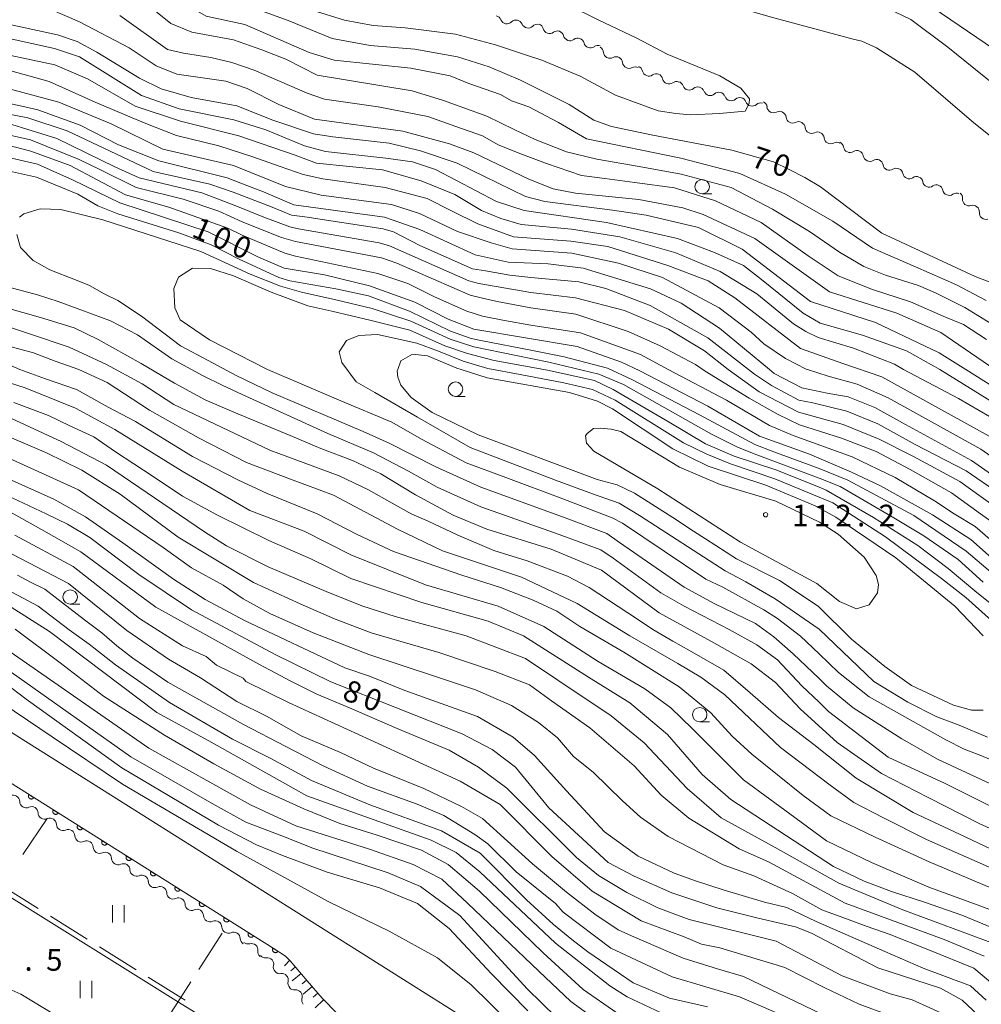
# Model space of a CAD drawing. Units: millimetres. Extents: x -70000 to -68000, y 28500 to 30000.
# Drawn here: x -69057 to -68890, y 29738 to 29908 of the extents above; entities that cross this region are included whole.
import ezdxf

# ---------------------------------------------------------------- set-up
doc = ezdxf.new("R2010")
doc.units = ezdxf.units.MM
for name, color, linetype, lineweight in [('210100_道路縁（街区線）', 7, 'Continuous', 15), ('510200_一条河川、細流', 7, 'Continuous', 15), ('610111_人工斜面(上)', 7, 'Continuous', 9), ('610199_人工斜面(中)', 7, 'Continuous', 9), ('611000_被覆(直)', 7, 'Continuous', 20), ('630200_耕地界', 7, 'Continuous', 9), ('631100_田', 7, 'Continuous', 9), ('633100_広葉樹林', 7, 'Continuous', 9), ('710100_等高線（計曲線）', 7, 'Continuous', 20), ('710200_等高線（主曲線）', 7, 'Continuous', 9), ('731200_図化機測定による標高点', 7, 'Continuous', 20), ('731207_図化機測定による標高点（注記）', 7, 'Continuous', 20)]:
    doc.layers.add(name, color=color, linetype=linetype, lineweight=lineweight)
doc.styles.add('Style-WORKING', font='txt')

msp = doc.modelspace()

# ---------------------------------------------------------------- linework, layer by layer
at = {"layer": '210100_道路縁（街区線）', "flags": 128}
for points in [[(-69008.94, 29753.59), (-69106.03, 29814.71), (-69141.07, 29836.33), (-69155.34, 29845.48), (-69162, 29850.23), (-69165.48, 29852.81), (-69170.72, 29857.11), (-69174.83, 29861.23), (-69179.3, 29866.05), (-69185.93, 29873.87), (-69264.71, 29970.58), (-69273.98, 29982.13), (-69286.98, 29997.47), (-69289.56, 30000)], [(-69069.24, 29979.03), (-69053.85, 29970.59), (-69038.55, 29962.4), (-69030.57, 29958.1), (-69018.98, 29951.06), (-69009.94, 29945.74), (-69001.85, 29941.6), (-68997.83, 29939.79), (-68993.99, 29938.35), (-68988.63, 29937.01), (-68984.92, 29935.73), (-68971.55, 29930.64), (-68952.05, 29923.58), (-68945.81, 29921.63), (-68940.45, 29920.3), (-68937.24, 29919.56), (-68920.62, 29916.55), (-68911.96, 29915.33), (-68906.49, 29914.11), (-68902.73, 29912.75), (-68898.49, 29910.31), (-68869.82, 29890.84)], [(-69040.84, 29729.73), (-69056.64, 29739.3), (-69064.01, 29742.54), (-69066.45, 29743.51), (-69067.78, 29744.1), (-69069.52, 29744.89), (-69073.81, 29747.38), (-69083.52, 29754), (-69085.09, 29755.16), (-69099.27, 29765.48), (-69101.43, 29767.06), (-69120.65, 29781.12)], [(-68964.68, 29725.64), (-69008.94, 29753.59)], [(-69012.93, 29747.25), (-69010.76, 29745.88), (-69009.96, 29745.1), (-69007.01, 29741.62), (-69004.44, 29738.59), (-69001.74, 29735.87)]]:
    msp.add_lwpolyline(points, dxfattribs=at)
at = {"layer": '510200_一条河川、細流', "extrusion": (0, 0, -1)}
for centre, start, end in [((68974.47, 29907.79), 101.2745, 157.4449), ((68970.8, 29907.06), 45.1041, 101.2745), ((68970.8, 29907.06), 101.2745, 157.4449), ((68967.12, 29906.33), 45.1041, 101.2745), ((68967.19, 29906.42), 109.5075, 165.6778), ((68963.65, 29905.17), 53.3371, 109.5075), ((68963.65, 29905.17), 109.5075, 165.6778), ((68960.12, 29903.92), 53.3371, 109.5075), ((68960.12, 29903.92), 109.5075, 165.6778), ((68956.58, 29902.67), 53.3371, 109.5075), ((68956.77, 29902.47), 117.9816, 174.152), ((68953.46, 29900.71), 61.8112, 117.9816), ((68953.46, 29900.71), 117.9816, 174.152), ((68950.15, 29898.95), 61.8112, 117.9816), ((68949.99, 29899.11), 111.3165, 167.4868), ((68946.5, 29897.75), 55.1461, 111.3165), ((68946.5, 29897.75), 111.3165, 167.4868), ((68943.01, 29896.39), 55.1461, 111.3165), ((68942.92, 29896.4), 104.3787, 160.5491), ((68939.29, 29895.47), 48.2083, 104.3787), ((68939.29, 29895.47), 104.1974, 160.3677), ((68935.65, 29894.55), 48.027, 104.1974), ((68935.65, 29894.55), 104.1974, 160.3677), ((68932.02, 29893.63), 48.027, 104.1974), ((68932.02, 29893.63), 104.1974, 160.3677), ((68928.38, 29892.71), 48.027, 104.1974), ((68928.42, 29893.03), 118.4968, 174.6672), ((68925.13, 29891.24), 62.3265, 118.4968), ((68925.13, 29891.24), 118.4968, 174.6672), ((68921.83, 29889.45), 62.3265, 118.4968), ((68921.83, 29889.45), 118.4968, 174.6672), ((68918.54, 29887.66), 62.3265, 118.4968), ((68918.54, 29887.66), 118.4968, 174.6672), ((68915.24, 29885.87), 62.3265, 118.4968), ((68915.14, 29885.97), 114.175, 170.3453), ((68911.72, 29884.44), 58.0046, 114.175), ((68911.72, 29884.44), 114.175, 170.3453), ((68908.3, 29882.9), 58.0046, 114.175), ((68908.3, 29882.9), 114.175, 170.3453), ((68904.87, 29881.36), 58.0046, 114.175), ((68904.86, 29881.36), 112.5835, 168.7538), ((68901.39, 29879.92), 56.4131, 112.5835), ((68901.39, 29879.92), 112.5835, 168.7538), ((68897.93, 29878.48), 56.4131, 112.5835), ((68897.93, 29878.48), 112.5835, 168.7538), ((68894.47, 29877.04), 56.4131, 112.5835), ((68894.52, 29877.3), 128.8953, 185.0657), ((68891.61, 29874.94), 72.725, 128.8953), ((68891.61, 29874.94), 128.8953, 185.0657), ((69055.73, 29772.74), 301.833, 358.0034), ((69055.73, 29772.74), 245.6626, 301.833), ((69052.55, 29770.76), 301.833, 358.0034), ((69052.55, 29770.76), 245.6608, 301.8312), ((69049.36, 29768.78), 301.8312, 358.0015), ((69049.36, 29768.78), 245.6608, 301.8312), ((69046.17, 29766.8), 301.8312, 358.0015), ((69046.17, 29766.8), 245.6608, 301.8312), ((69042.99, 29764.83), 301.8312, 358.0015), ((69042.99, 29764.83), 245.6608, 301.8312), ((69039.8, 29762.85), 301.8312, 358.0015), ((69039.8, 29762.85), 245.6608, 301.8312), ((69036.62, 29760.87), 301.8312, 358.0015), ((69036.62, 29760.87), 245.6608, 301.8312), ((69033.43, 29758.89), 301.8312, 358.0015), ((69033.43, 29758.89), 245.6608, 301.8312), ((69030.24, 29756.91), 301.8312, 358.0015), ((69030.24, 29756.91), 245.6608, 301.8312), ((69027.06, 29754.94), 301.8312, 358.0015), ((69027.06, 29754.94), 245.6608, 301.8312), ((69023.87, 29752.96), 301.8312, 358.0015), ((69023.87, 29752.96), 245.6608, 301.8312), ((69020.69, 29750.98), 301.8312, 358.0015), ((69020.69, 29750.98), 245.7262, 301.8966), ((69017.5, 29749), 301.8966, 358.067), ((69017.28, 29749.13), 254.695, 310.8653), ((69014.45, 29746.68), 310.8653, 7.0357), ((69014.29, 29746.74), 261.339, 317.5094), ((69011.76, 29743.97), 317.5094, 13.6797), ((69011.76, 29743.97), 261.339, 317.5094), ((69009.22, 29741.21), 317.5094, 13.6797), ((69009.23, 29741.16), 264.1387, 320.309), ((69006.84, 29738.27), 320.309, 16.4794)]:
    msp.add_arc(centre, 1.13, start, end, dxfattribs=at)
at = {"layer": '510200_一条河川、細流'}
for centre, start, end in [((-68972.39, 29908.66), 202.6059, 314.8451), ((-68968.71, 29907.93), 202.6059, 314.8451), ((-68965, 29906.98), 194.3729, 306.6121), ((-68961.46, 29905.73), 194.3729, 306.6121), ((-68957.93, 29904.48), 194.3729, 306.6121), ((-68954.53, 29902.7), 185.8988, 298.138), ((-68951.21, 29900.94), 185.8988, 298.138), ((-68947.79, 29899.6), 192.5639, 304.8031), ((-68944.3, 29898.24), 192.5639, 304.8031), ((-68940.79, 29897.16), 199.5017, 311.7409), ((-68937.16, 29896.23), 199.683, 311.9222), ((-68933.52, 29895.31), 199.683, 311.9222), ((-68929.89, 29894.39), 199.683, 311.9222), ((-68926.18, 29893.24), 185.3836, 297.6228), ((-68922.88, 29891.45), 185.3836, 297.6228), ((-68919.58, 29889.66), 185.3836, 297.6228), ((-68916.29, 29887.87), 185.3836, 297.6228), ((-68912.91, 29886.35), 189.7054, 301.9446), ((-68909.49, 29884.82), 189.7054, 301.9446), ((-68906.07, 29883.28), 189.7054, 301.9446), ((-68902.64, 29881.8), 191.2969, 303.5361), ((-68899.18, 29880.36), 191.2969, 303.5361), ((-68895.72, 29878.92), 191.2969, 303.5361), ((-68892.27, 29877.1), 174.9851, 287.2243), ((-68889.36, 29874.75), 174.9851, 287.2243), ((-69057.99, 29772.66), 2.0474, 114.2866), ((-69054.8, 29770.68), 2.0474, 114.2866), ((-69051.62, 29768.7), 2.0492, 114.2885), ((-69048.43, 29766.72), 2.0492, 114.2885), ((-69045.25, 29764.75), 2.0492, 114.2885), ((-69042.06, 29762.77), 2.0492, 114.2885), ((-69038.87, 29760.79), 2.0492, 114.2885), ((-69035.69, 29758.81), 2.0492, 114.2885), ((-69032.5, 29756.83), 2.0492, 114.2885), ((-69029.32, 29754.86), 2.0492, 114.2885), ((-69026.13, 29752.88), 2.0492, 114.2885), ((-69022.94, 29750.9), 2.0492, 114.2885), ((-69019.76, 29748.92), 1.9838, 114.223), ((-69016.69, 29746.95), 353.0151, 105.2543), ((-69013.95, 29744.5), 346.371, 98.6102), ((-69011.42, 29741.74), 346.371, 98.6102), ((-69009, 29738.91), 343.5713, 95.8106)]:
    msp.add_arc(centre, 1.13, start, end, dxfattribs=at)
at = {"layer": '610111_人工斜面(上)', "flags": 128}
msp.add_lwpolyline([(-69010.76, 29745.88), (-69009.96, 29745.1), (-69007.01, 29741.62), (-69004.44, 29738.59), (-69001.74, 29735.87), (-68999.41, 29733.87), (-68996.7, 29731.91), (-68993.06, 29729.61), (-68992.85, 29728.41), (-68993.29, 29726.98), (-68998.41, 29719.64)], dxfattribs=at)
at = {"layer": '610199_人工斜面(中)', "flags": 128}
for points in [[(-69010.03, 29745.17), (-69010.98, 29744.2)], [(-69009.05, 29744.03), (-69009.84, 29743.36)], [(-69008.08, 29742.89), (-69009.62, 29741.58)], [(-69007.11, 29741.74), (-69007.89, 29741.08)], [(-69006.14, 29740.6), (-69007.71, 29739.27)], [(-69005.17, 29739.45), (-69005.96, 29738.79)], [(-69004.18, 29738.33), (-69005.61, 29736.91)]]:
    msp.add_lwpolyline(points, dxfattribs=at)
at = {"layer": '611000_被覆(直)', "flags": 128}
for points in [[(-69095.04, 29798.93), (-69012.93, 29747.25), (-69010.76, 29745.88)], [(-69055.26, 29773.89), (-69055.29, 29773.86), (-69055.3, 29773.82), (-69055.32, 29773.78), (-69055.33, 29773.73), (-69055.34, 29773.69), (-69055.34, 29773.65), (-69055.34, 29773.6), (-69055.34, 29773.56), (-69055.33, 29773.52), (-69055.32, 29773.47), (-69055.3, 29773.43), (-69055.28, 29773.4), (-69055.26, 29773.36), (-69055.24, 29773.32), (-69055.21, 29773.29), (-69055.18, 29773.26), (-69055.14, 29773.23), (-69055.11, 29773.21), (-69055.07, 29773.18), (-69055.03, 29773.17), (-69054.99, 29773.15), (-69054.95, 29773.14), (-69054.9, 29773.13), (-69054.86, 29773.13), (-69054.82, 29773.13), (-69054.77, 29773.13), (-69054.73, 29773.14), (-69054.69, 29773.15), (-69054.65, 29773.17), (-69054.61, 29773.19), (-69054.57, 29773.21), (-69054.53, 29773.23), (-69054.5, 29773.26), (-69054.47, 29773.29), (-69054.44, 29773.33), (-69054.42, 29773.36)], [(-69054.42, 29773.36), (-69055.26, 29773.89)], [(-69051.03, 29771.23), (-69051.05, 29771.19), (-69051.07, 29771.15), (-69051.09, 29771.11), (-69051.1, 29771.07), (-69051.1, 29771.03), (-69051.11, 29770.98), (-69051.11, 29770.94), (-69051.1, 29770.9), (-69051.1, 29770.85), (-69051.08, 29770.81), (-69051.07, 29770.77), (-69051.05, 29770.73), (-69051.03, 29770.69), (-69051, 29770.66), (-69050.98, 29770.62), (-69050.94, 29770.6), (-69050.91, 29770.57), (-69050.88, 29770.54), (-69050.84, 29770.52), (-69050.8, 29770.5), (-69050.76, 29770.49), (-69050.71, 29770.48), (-69050.67, 29770.47), (-69050.63, 29770.47), (-69050.58, 29770.47), (-69050.54, 29770.47), (-69050.5, 29770.48), (-69050.46, 29770.49), (-69050.41, 29770.5), (-69050.38, 29770.52), (-69050.34, 29770.54), (-69050.3, 29770.57), (-69050.27, 29770.6), (-69050.24, 29770.63), (-69050.21, 29770.66), (-69050.18, 29770.7)], [(-69050.18, 29770.7), (-69051.03, 29771.23)], [(-69046.8, 29768.57), (-69046.82, 29768.53), (-69046.84, 29768.49), (-69046.85, 29768.45), (-69046.87, 29768.41), (-69046.87, 29768.36), (-69046.88, 29768.32), (-69046.88, 29768.28), (-69046.87, 29768.23), (-69046.87, 29768.19), (-69046.85, 29768.15), (-69046.84, 29768.11), (-69046.82, 29768.07), (-69046.8, 29768.03), (-69046.77, 29767.99), (-69046.74, 29767.96), (-69046.71, 29767.93), (-69046.68, 29767.9), (-69046.64, 29767.88), (-69046.61, 29767.86), (-69046.57, 29767.84), (-69046.53, 29767.82), (-69046.48, 29767.81), (-69046.44, 29767.81), (-69046.4, 29767.8), (-69046.35, 29767.8), (-69046.31, 29767.81), (-69046.27, 29767.81), (-69046.22, 29767.83), (-69046.18, 29767.84), (-69046.14, 29767.86), (-69046.11, 29767.88), (-69046.07, 29767.91), (-69046.04, 29767.94), (-69046.01, 29767.97), (-69045.98, 29768), (-69045.95, 29768.03)], [(-69045.95, 29768.03), (-69046.8, 29768.57)], [(-69042.57, 29765.9), (-69042.59, 29765.87), (-69042.61, 29765.83), (-69042.62, 29765.79), (-69042.63, 29765.74), (-69042.64, 29765.7), (-69042.65, 29765.66), (-69042.65, 29765.61), (-69042.64, 29765.57), (-69042.63, 29765.53), (-69042.62, 29765.49), (-69042.61, 29765.44), (-69042.59, 29765.4), (-69042.57, 29765.37), (-69042.54, 29765.33), (-69042.51, 29765.3), (-69042.48, 29765.27), (-69042.45, 29765.24), (-69042.41, 29765.22), (-69042.37, 29765.19), (-69042.33, 29765.17), (-69042.29, 29765.16), (-69042.25, 29765.15), (-69042.21, 29765.14), (-69042.16, 29765.14), (-69042.12, 29765.14), (-69042.08, 29765.14), (-69042.03, 29765.15), (-69041.99, 29765.16), (-69041.95, 29765.18), (-69041.91, 29765.2), (-69041.87, 29765.22), (-69041.84, 29765.24), (-69041.81, 29765.27), (-69041.78, 29765.3), (-69041.75, 29765.33), (-69041.72, 29765.37)], [(-69041.72, 29765.37), (-69042.57, 29765.9)], [(-69038.34, 29763.24), (-69038.36, 29763.2), (-69038.38, 29763.16), (-69038.39, 29763.12), (-69038.4, 29763.08), (-69038.41, 29763.04), (-69038.41, 29762.99), (-69038.41, 29762.95), (-69038.41, 29762.91), (-69038.4, 29762.86), (-69038.39, 29762.82), (-69038.38, 29762.78), (-69038.36, 29762.74), (-69038.33, 29762.7), (-69038.31, 29762.67), (-69038.28, 29762.63), (-69038.25, 29762.6), (-69038.22, 29762.58), (-69038.18, 29762.55), (-69038.14, 29762.53), (-69038.1, 29762.51), (-69038.06, 29762.5), (-69038.02, 29762.49), (-69037.98, 29762.48), (-69037.93, 29762.47), (-69037.89, 29762.47), (-69037.85, 29762.48), (-69037.8, 29762.49), (-69037.76, 29762.5), (-69037.72, 29762.51), (-69037.68, 29762.53), (-69037.64, 29762.56), (-69037.61, 29762.58), (-69037.57, 29762.61), (-69037.54, 29762.64), (-69037.51, 29762.67), (-69037.49, 29762.71)], [(-69037.49, 29762.71), (-69038.34, 29763.24)], [(-69034.11, 29760.58), (-69034.13, 29760.54), (-69034.14, 29760.5), (-69034.16, 29760.46), (-69034.17, 29760.42), (-69034.18, 29760.37), (-69034.18, 29760.33), (-69034.18, 29760.29), (-69034.18, 29760.24), (-69034.17, 29760.2), (-69034.16, 29760.16), (-69034.14, 29760.12), (-69034.12, 29760.08), (-69034.1, 29760.04), (-69034.08, 29760), (-69034.05, 29759.97), (-69034.02, 29759.94), (-69033.98, 29759.91), (-69033.95, 29759.89), (-69033.91, 29759.87), (-69033.87, 29759.85), (-69033.83, 29759.83), (-69033.79, 29759.82), (-69033.74, 29759.81), (-69033.7, 29759.81), (-69033.66, 29759.81), (-69033.61, 29759.82), (-69033.57, 29759.82), (-69033.53, 29759.83), (-69033.49, 29759.85), (-69033.45, 29759.87), (-69033.41, 29759.89), (-69033.38, 29759.92), (-69033.34, 29759.94), (-69033.31, 29759.97), (-69033.28, 29760.01), (-69033.26, 29760.04)], [(-69033.26, 29760.04), (-69034.11, 29760.58)], [(-69029.87, 29757.91), (-69029.9, 29757.88), (-69029.91, 29757.84), (-69029.93, 29757.8), (-69029.94, 29757.75), (-69029.95, 29757.71), (-69029.95, 29757.67), (-69029.95, 29757.62), (-69029.95, 29757.58), (-69029.94, 29757.54), (-69029.93, 29757.49), (-69029.91, 29757.45), (-69029.89, 29757.41), (-69029.87, 29757.38), (-69029.85, 29757.34), (-69029.82, 29757.31), (-69029.79, 29757.28), (-69029.75, 29757.25), (-69029.72, 29757.22), (-69029.68, 29757.2), (-69029.64, 29757.19), (-69029.6, 29757.17), (-69029.56, 29757.16), (-69029.51, 29757.15), (-69029.47, 29757.15), (-69029.43, 29757.15), (-69029.38, 29757.15), (-69029.34, 29757.16), (-69029.3, 29757.17), (-69029.26, 29757.19), (-69029.22, 29757.21), (-69029.18, 29757.23), (-69029.14, 29757.25), (-69029.11, 29757.28), (-69029.08, 29757.31), (-69029.05, 29757.35), (-69029.03, 29757.38)], [(-69029.03, 29757.38), (-69029.87, 29757.91)], [(-69025.64, 29755.25), (-69025.66, 29755.21), (-69025.68, 29755.17), (-69025.7, 29755.13), (-69025.71, 29755.09), (-69025.71, 29755.05), (-69025.72, 29755), (-69025.72, 29754.96), (-69025.71, 29754.92), (-69025.71, 29754.87), (-69025.69, 29754.83), (-69025.68, 29754.79), (-69025.66, 29754.75), (-69025.64, 29754.71), (-69025.61, 29754.68), (-69025.59, 29754.64), (-69025.55, 29754.61), (-69025.52, 29754.59), (-69025.49, 29754.56), (-69025.45, 29754.54), (-69025.41, 29754.52), (-69025.37, 29754.51), (-69025.32, 29754.5), (-69025.28, 29754.49), (-69025.24, 29754.49), (-69025.19, 29754.49), (-69025.15, 29754.49), (-69025.11, 29754.5), (-69025.07, 29754.51), (-69025.02, 29754.52), (-69024.99, 29754.54), (-69024.95, 29754.56), (-69024.91, 29754.59), (-69024.88, 29754.62), (-69024.85, 29754.65), (-69024.82, 29754.68), (-69024.79, 29754.72)], [(-69024.79, 29754.72), (-69025.64, 29755.25)], [(-69021.41, 29752.59), (-69021.43, 29752.55), (-69021.45, 29752.51), (-69021.46, 29752.47), (-69021.48, 29752.43), (-69021.48, 29752.38), (-69021.49, 29752.34), (-69021.49, 29752.3), (-69021.48, 29752.25), (-69021.48, 29752.21), (-69021.46, 29752.17), (-69021.45, 29752.13), (-69021.43, 29752.09), (-69021.41, 29752.05), (-69021.38, 29752.01), (-69021.35, 29751.98), (-69021.32, 29751.95), (-69021.29, 29751.92), (-69021.25, 29751.9), (-69021.21, 29751.88), (-69021.18, 29751.86), (-69021.14, 29751.84), (-69021.09, 29751.83), (-69021.05, 29751.83), (-69021.01, 29751.82), (-69020.96, 29751.82), (-69020.92, 29751.83), (-69020.88, 29751.83), (-69020.83, 29751.85), (-69020.79, 29751.86), (-69020.75, 29751.88), (-69020.72, 29751.9), (-69020.68, 29751.93), (-69020.65, 29751.96), (-69020.62, 29751.99), (-69020.59, 29752.02), (-69020.56, 29752.06)], [(-69020.56, 29752.06), (-69021.41, 29752.59)], [(-69017.18, 29749.92), (-69017.2, 29749.89), (-69017.22, 29749.85), (-69017.23, 29749.81), (-69017.24, 29749.76), (-69017.25, 29749.72), (-69017.26, 29749.68), (-69017.26, 29749.63), (-69017.25, 29749.59), (-69017.24, 29749.55), (-69017.23, 29749.51), (-69017.22, 29749.46), (-69017.2, 29749.42), (-69017.18, 29749.39), (-69017.15, 29749.35), (-69017.12, 29749.32), (-69017.09, 29749.29), (-69017.06, 29749.26), (-69017.02, 29749.24), (-69016.98, 29749.21), (-69016.94, 29749.19), (-69016.9, 29749.18), (-69016.86, 29749.17), (-69016.82, 29749.16), (-69016.77, 29749.16), (-69016.73, 29749.16), (-69016.69, 29749.16), (-69016.64, 29749.17), (-69016.6, 29749.18), (-69016.56, 29749.2), (-69016.52, 29749.22), (-69016.48, 29749.24), (-69016.45, 29749.26), (-69016.42, 29749.29), (-69016.39, 29749.32), (-69016.36, 29749.35), (-69016.33, 29749.39)], [(-69016.33, 29749.39), (-69017.18, 29749.92)], [(-69012.95, 29747.26), (-69012.97, 29747.22), (-69012.99, 29747.18), (-69013, 29747.14), (-69013.01, 29747.1), (-69013.02, 29747.06), (-69013.02, 29747.01), (-69013.02, 29746.97), (-69013.02, 29746.93), (-69013.01, 29746.88), (-69013, 29746.84), (-69012.99, 29746.8), (-69012.97, 29746.76), (-69012.94, 29746.72), (-69012.92, 29746.69), (-69012.89, 29746.65), (-69012.86, 29746.62), (-69012.83, 29746.6), (-69012.79, 29746.57), (-69012.75, 29746.55), (-69012.71, 29746.53), (-69012.67, 29746.52), (-69012.63, 29746.51), (-69012.59, 29746.5), (-69012.54, 29746.49), (-69012.5, 29746.49), (-69012.46, 29746.5), (-69012.41, 29746.51), (-69012.37, 29746.52), (-69012.33, 29746.53), (-69012.29, 29746.55), (-69012.25, 29746.57), (-69012.22, 29746.6), (-69012.18, 29746.63), (-69012.15, 29746.66), (-69012.13, 29746.69), (-69012.1, 29746.73)], [(-69012.1, 29746.73), (-69012.95, 29747.26)]]:
    msp.add_lwpolyline(points, dxfattribs=at)
at = {"layer": '630200_耕地界'}
for p, q in [((-69052.08, 29769.73), (-69056.31, 29763.53)), ((-69060, 29758.12), (-69053.64, 29754.15)), ((-69051.52, 29752.82), (-69045.16, 29748.85)), ((-69025.81, 29743.55), (-69021.76, 29749.86)), ((-69043.04, 29747.52), (-69036.68, 29743.54))]:
    msp.add_line(p, q, dxfattribs=at)
at = {"layer": '630200_耕地界', "flags": 128}
for points in [[(-69034.56, 29742.22), (-69028.93, 29738.7), (-69028.2, 29738.24)], [(-69031.24, 29735.15), (-69028.93, 29738.7), (-69027.17, 29741.45)]]:
    msp.add_lwpolyline(points, dxfattribs=at)
at = {"layer": '631100_田'}
for p, q in [((-69040.76, 29751.73), (-69040.76, 29754.73)), ((-69038.76, 29751.73), (-69038.76, 29754.73)), ((-69046.37, 29738.63), (-69046.37, 29741.63)), ((-69044.37, 29738.63), (-69044.37, 29741.63))]:
    msp.add_line(p, q, dxfattribs=at)
at = {"layer": '633100_広葉樹林'}
for p, q in [((-68938.54, 29878.05), (-68936.87, 29878.05)), ((-68981.3, 29842.94), (-68979.63, 29842.94)), ((-69048.11, 29806.91), (-69046.44, 29806.91)), ((-68938.97, 29786.51), (-68937.3, 29786.51))]:
    msp.add_line(p, q, dxfattribs=at)
for centre in [(-68938.54, 29879.3), (-68981.3, 29844.19), (-69048.11, 29808.16), (-68938.97, 29787.76)]:
    msp.add_circle(centre, 1.25, dxfattribs=at)
at = {"layer": '710100_等高線（計曲線）', "flags": 128}
for points in [[(-68879.12, 29880.54), (-68891.42, 29890.39), (-68901.66, 29899.14), (-68908.32, 29903.35), (-68910.86, 29904.54), (-68912.37, 29904.86), (-68926.74, 29908.76), (-68937.14, 29911.79), (-68940.79, 29913.14), (-68950.39, 29917.36), (-68966.9, 29925.7), (-68972.7, 29928.01), (-68976.19, 29928.97), (-68979.61, 29930.72), (-68980.95, 29931.99), (-68981.51, 29933.1), (-68981.51, 29933.81), (-68981.31, 29934.36)], [(-69017.01, 29910.55), (-69010.34, 29908.09), (-69002.7, 29905), (-68996.12, 29903.8), (-68988.35, 29903.15), (-68980.97, 29901.8), (-68975.49, 29900.05), (-68970.02, 29897.74), (-68961.6, 29893.52), (-68957.32, 29890.82), (-68954.27, 29889.72), (-68947.12, 29888.23), (-68933.42, 29885.65), (-68926.2, 29883.58), (-68923.37, 29882.22), (-68920.77, 29880.89), (-68918.02, 29879.28), (-68907.39, 29871.25), (-68891.2, 29863.7), (-68886.07, 29861.78)], [(-68885.52, 29842.98), (-68892.85, 29847.6), (-68897.48, 29850.51), (-68908.51, 29855.76), (-68919.78, 29859.42), (-68931.62, 29868.48), (-68939.19, 29872.23), (-68948.27, 29874.37), (-68954.09, 29875.23), (-68965.8, 29876.73), (-68969.18, 29877.59), (-68981.03, 29883.38), (-68987.4, 29885.53), (-68992.81, 29886.87), (-69002.58, 29887.95), (-69005.9, 29888.44), (-69012.95, 29890.82), (-69019.24, 29893.31), (-69027.12, 29894.77), (-69032.35, 29896.27), (-69036.08, 29898.1), (-69043.5, 29902.65), (-69046.9, 29904.45), (-69050.29, 29905.63), (-69061.59, 29908.05)], [(-68881.85, 29824.84), (-68891.85, 29831.84), (-68903.28, 29838.04), (-68908.58, 29841.04), (-68913.25, 29842.84), (-68916.85, 29843.48), (-68921.24, 29844.42), (-68926.05, 29846.93), (-68926.86, 29847.6), (-68935.52, 29854.78), (-68942.2, 29859.1), (-68947.49, 29861.58), (-68959.2, 29865.16), (-68965.23, 29865.92), (-68972.16, 29866.2), (-68977.89, 29867.47), (-68987.5, 29871.85), (-68993.61, 29873.99), (-69009.33, 29876.15), (-69014.62, 29878.43), (-69017.46, 29879.53), (-69020.92, 29880.84), (-69032.75, 29883.79), (-69039.73, 29886.57), (-69046.4, 29889.99), (-69053.7, 29892.61), (-69056.48, 29893.25), (-69071.4, 29896.44)], [(-69061.34, 29884.93), (-69053.75, 29883.23), (-69047.72, 29880.48), (-69039.5, 29876.48), (-69024.2, 29871.46), (-69015.45, 29867.09), (-69011, 29865.18), (-69004.02, 29863.99), (-68996.24, 29862.08), (-68988.38, 29859.29), (-68982.58, 29856.35), (-68978.14, 29854.6), (-68960.24, 29851.59), (-68952.55, 29848.89), (-68949.37, 29847.37), (-68937.56, 29841.25), (-68928.6, 29836.07), (-68925.54, 29834.97), (-68919.96, 29832.92), (-68912.65, 29829.78), (-68907.62, 29827.43), (-68898.59, 29822.4), (-68891.95, 29818.11), (-68884.8, 29811.75)], [(-68885.77, 29766.77), (-68890.38, 29768.83), (-68899.37, 29773.37), (-68907.46, 29777.53), (-68915.14, 29782.91), (-68921.57, 29788.79), (-68925.85, 29793.32), (-68930.06, 29796.58), (-68936.95, 29800.43), (-68946.01, 29805.41), (-68956.01, 29812.8), (-68964.74, 29816.46), (-68975.86, 29819.93), (-68981.73, 29822.34), (-68988.24, 29825.86), (-68994.27, 29829.53), (-68999.19, 29831.81), (-69004.66, 29833.89), (-69009.99, 29836.18), (-69019.76, 29840.19), (-69024.73, 29842.34), (-69030, 29845.25), (-69035.78, 29848.67), (-69043.24, 29852.81), (-69047.39, 29854.8), (-69053.28, 29856.6), (-69059.36, 29858.37)], [(-68980.3, 29847.6), (-68981.08, 29847.85), (-68986.16, 29850), (-68988.78, 29850.24), (-68990.77, 29849.13), (-68991.32, 29847.6), (-68991.4, 29847.38), (-68991.32, 29846.27), (-68990.77, 29844.91), (-68989.02, 29842.77), (-68985.37, 29840.14), (-68977.36, 29836.25), (-68956.72, 29828.53), (-68953.3, 29827.58), (-68950.29, 29826.15), (-68943.62, 29821.93), (-68940.03, 29819.55), (-68937.99, 29818.27), (-68932.59, 29814.78), (-68925.13, 29811.04), (-68918.46, 29806.59), (-68912.67, 29800.86), (-68906.87, 29796.09), (-68902.27, 29792.83), (-68894.97, 29789.41), (-68891.87, 29788.54), (-68889.81, 29788.54)], [(-68889.8, 29801.41), (-68894.72, 29806.57), (-68904.96, 29814.92), (-68915.36, 29822), (-68918.93, 29823.99), (-68927.49, 29827.53), (-68937.5, 29830.83), (-68943.61, 29833.85), (-68954.09, 29840.77), (-68956.71, 29842.12), (-68961.55, 29843.63), (-68975.84, 29846.18), (-68980.3, 29847.6)], [(-69057.85, 29841.86), (-69051.89, 29839.64), (-69048.15, 29837.84), (-69043.99, 29835.91), (-69040.25, 29833.31), (-69033.87, 29829.16), (-69028.61, 29825.63), (-69022.54, 29822.37), (-69013.66, 29817.93), (-69006.39, 29814.75), (-68999.46, 29811.36), (-68987.13, 29807.21), (-68975.63, 29803.99), (-68969.51, 29801.45), (-68958.25, 29794.28), (-68951.1, 29789.8), (-68944.58, 29784.31), (-68938.56, 29777.36), (-68933.56, 29773.06), (-68915.79, 29761.46), (-68910.47, 29758.91), (-68905.72, 29757.08), (-68899.98, 29755.27), (-68893.54, 29753), (-68885.53, 29749.7)], [(-69058.19, 29825.35), (-69052.3, 29822.58), (-69048.58, 29820.79), (-69044.69, 29818.48), (-69036.2, 29812.04), (-69027.07, 29805.92), (-69012.55, 29798.21), (-69002.94, 29793.44), (-68980.16, 29784.45), (-68974.94, 29781.69), (-68970.92, 29778.64), (-68965.1, 29771.58), (-68954.85, 29762.11), (-68950.31, 29759.78), (-68943.79, 29756.87), (-68936.01, 29754.28), (-68928.86, 29752.47), (-68922.38, 29750.97), (-68919.6, 29749.86), (-68908.1, 29743.89), (-68897.22, 29740.31), (-68893.49, 29738.25), (-68888.81, 29733.87)], [(-68937.64, 29737.08), (-68944.22, 29738.59), (-68950.49, 29741.29), (-68958.35, 29746.62), (-68961.15, 29748.78), (-68964.3, 29751.39), (-68968.98, 29755.68), (-68977.01, 29763.72), (-68983.73, 29767.59), (-68996.13, 29772.14), (-69006.29, 29776.36), (-69013.35, 29780.17), (-69019.98, 29783.52), (-69030.89, 29789.87), (-69040.26, 29796.39), (-69044.84, 29799.96), (-69048.28, 29802.44), (-69053.67, 29806.57), (-69060.89, 29810.39)], [(-69059.39, 29793.23), (-69055.75, 29790.44), (-69039.16, 29778.52), (-69022.41, 29768.58), (-69015.82, 29765.16), (-69011.3, 29763.33), (-69003.57, 29760.46), (-68994.51, 29757.73), (-68987.89, 29755), (-68982.43, 29750.69), (-68975.08, 29742.85), (-68968.76, 29736.38)]]:
    msp.add_lwpolyline(points, dxfattribs=at)
at = {"layer": '710200_等高線（主曲線）', "flags": 128}
for points in [[(-68889.29, 29859.57), (-68894.45, 29862.27), (-68901.55, 29865.4), (-68909.02, 29868.62), (-68915.88, 29873.32), (-68924.07, 29877.98), (-68931.99, 29881.59), (-68942.22, 29884.27), (-68958.59, 29887.6), (-68963.46, 29890.43), (-68968.59, 29893.13), (-68971.61, 29894.16), (-68973.51, 29895.28), (-68978.99, 29897.19), (-68982.22, 29898.53), (-68989.04, 29899.84), (-69002.33, 29901.21), (-69006.68, 29902.59), (-69017.85, 29907.43), (-69024.52, 29908.84), (-69028.88, 29911.33), (-69039.34, 29921.37), (-69050.98, 29927.73), (-69061.54, 29932.58)], [(-68888.5, 29855.59), (-68893.02, 29858.38), (-68897.95, 29860.84), (-68901.04, 29862.19), (-68906.77, 29863.96), (-68910.49, 29865.45), (-68914.72, 29867.93), (-68919.94, 29871.53), (-68926.35, 29875.39), (-68933.5, 29879.13), (-68942.16, 29881.47), (-68949.47, 29882.81), (-68956.78, 29884.07), (-68962.05, 29885.32), (-68967.48, 29887.49), (-68971.15, 29889.2), (-68975.86, 29891.55), (-68983.36, 29894.25), (-68988.83, 29895.92), (-69005.27, 29898.63), (-69010.74, 29901.41), (-69014.87, 29903), (-69019.81, 29904.76), (-69027.04, 29906.11), (-69030.65, 29907.59), (-69043.08, 29917.63)], [(-68913.96, 29915.61), (-68914.1, 29914.92), (-68913.97, 29913.81), (-68913.18, 29913.03), (-68906.33, 29910.22), (-68902.34, 29908.26), (-68895.95, 29903.5), (-68879.78, 29890.41)], [(-69059.17, 29911.92), (-69051.55, 29910.09), (-69046.47, 29907.87), (-69037.9, 29903.38), (-69033.18, 29900.24), (-69029.64, 29898.8), (-69021.15, 29897.6), (-69017.42, 29896.33), (-69011.94, 29893.55), (-69005.75, 29891), (-68990.43, 29888.93), (-68982.33, 29886.7), (-68978.12, 29885.19), (-68968.6, 29880.58), (-68964.39, 29878.91), (-68960.5, 29878.19), (-68949.54, 29877.07), (-68941.92, 29875.64), (-68938.35, 29874.45), (-68929.42, 29870.29), (-68916.44, 29861.09), (-68904.78, 29857.35), (-68897.16, 29854.01), (-68887.81, 29847.6)], [(-69006.14, 29909.91), (-69000.57, 29908.15), (-68995.57, 29907.22), (-68990.01, 29906.85), (-68981.31, 29905.74), (-68974.37, 29903.89), (-68969.37, 29902.23), (-68966.36, 29901.23), (-68959.7, 29898.45), (-68953.58, 29895.19), (-68946.16, 29892.46), (-68943.09, 29891.99), (-68940.58, 29891.75), (-68935.55, 29891.99), (-68931.07, 29892.38), (-68930.4, 29893.75), (-68930.32, 29894.54), (-68931.83, 29896.37), (-68935.48, 29898.52), (-68944.59, 29902.27), (-68949.85, 29905.02), (-68956.59, 29908.22), (-68961.83, 29910.85)], [(-69039.48, 29908.98), (-69031.23, 29903.09), (-69028.45, 29902.45), (-69023.71, 29901.67), (-69020.1, 29900.84), (-69016.21, 29899.5), (-69007.05, 29895.52), (-69003.99, 29894.5), (-68994.74, 29893.12), (-68986.13, 29891.45), (-68981.23, 29889.72), (-68976.61, 29888.13), (-68973.9, 29886.58), (-68969.71, 29884.88), (-68965.52, 29883.31), (-68959.49, 29881.22), (-68955.43, 29880.69), (-68950.19, 29880.04), (-68943.34, 29879.12), (-68936.21, 29876.83), (-68928.31, 29873.11), (-68920.17, 29867.29), (-68914.97, 29863.83), (-68909, 29861.47), (-68902.42, 29859.36), (-68896.37, 29856.68), (-68893.22, 29855.39), (-68889.25, 29852.78)], [(-68886.25, 29840.7), (-68897.34, 29847.6), (-68903.11, 29850.83), (-68910.74, 29853.53), (-68918.07, 29855.64), (-68921.05, 29857.36), (-68928.24, 29863.19), (-68931.38, 29865.63), (-68936.41, 29867.9), (-68942.8, 29870.32), (-68955.1, 29873.1), (-68969.39, 29875.18), (-68974.17, 29876.72), (-68984.79, 29882.25), (-68988.76, 29883.61), (-68993.36, 29884.22), (-69003.82, 29885.39), (-69007.49, 29886.36), (-69014.2, 29889.16), (-69019.74, 29890.89), (-69029.23, 29892.82), (-69035.75, 29895.11), (-69046.47, 29901.83), (-69050.85, 29903.28), (-69063.22, 29905.97)], [(-69063.38, 29903.11), (-69050.76, 29900.4), (-69045.12, 29898.01), (-69036.87, 29893.24), (-69028.96, 29890.68), (-69018.87, 29888.11), (-69009.09, 29884.77), (-69005.42, 29883.38), (-68993.99, 29882.21), (-68987.27, 29880.34), (-68981.44, 29877.97), (-68976.78, 29875.18), (-68973.47, 29873.81), (-68969.94, 29872.77), (-68961.19, 29871.92), (-68952.81, 29870.62), (-68943.09, 29867.82), (-68935.42, 29864.59), (-68929.07, 29860.7), (-68922.72, 29855.53), (-68920.58, 29854.18), (-68918.43, 29853.14), (-68912.32, 29851.31), (-68905.18, 29848.53), (-68903.65, 29847.6), (-68894.12, 29842.6), (-68886.96, 29838.39)], [(-68888.24, 29835.77), (-68907.4, 29846.34), (-68914.16, 29848.64), (-68921.47, 29851.26), (-68932.87, 29860.05), (-68937.51, 29862.96), (-68944.5, 29865.63), (-68954.87, 29868.92), (-68961.32, 29869.87), (-68971.26, 29870.63), (-68977.41, 29872.87), (-68982, 29875.13), (-68986.22, 29877.25), (-68993.5, 29879.16), (-69004.32, 29880.67), (-69007.74, 29881.39), (-69011.71, 29882.82), (-69016.42, 29884.45), (-69022.31, 29886.39), (-69029.65, 29888.19), (-69034.73, 29890.14), (-69037.35, 29891.26), (-69043.77, 29893.98), (-69051.77, 29897.54), (-69064.49, 29901.04)], [(-69061.96, 29897.15), (-69056.32, 29895.63), (-69050.09, 29893.93), (-69041.01, 29890.19), (-69032.07, 29885.83), (-69019.81, 29883), (-69010.76, 29879.33), (-69004.58, 29877.85), (-68992.39, 29876.19), (-68987.52, 29874.67), (-68980.97, 29871.53), (-68975.14, 29869.59), (-68971.47, 29868.55), (-68961.14, 29867.78), (-68953.04, 29866.03), (-68945.42, 29863.56), (-68935.58, 29858.32), (-68930.03, 29854.1), (-68927.88, 29852.04), (-68924.07, 29849.49), (-68920.5, 29847.66), (-68920.3, 29847.6), (-68916.7, 29846.42), (-68911.69, 29845.07), (-68906.29, 29842.68), (-68890.22, 29833.78), (-68881.4, 29827.59)], [(-68887.04, 29826.13), (-68892.77, 29830.03), (-68901.64, 29834.58), (-68908.08, 29838.16), (-68913.49, 29840.38), (-68919.37, 29841.81), (-68921.76, 29842.29), (-68926.53, 29844.83), (-68929.46, 29846.82), (-68937.57, 29853.07), (-68947.57, 29858.72), (-68955.27, 29861.66), (-68959.9, 29862.81), (-68968.27, 29863.56), (-68971.9, 29863.96), (-68976.09, 29864.71), (-68978.34, 29865.08), (-68987.49, 29869.12), (-68992.06, 29871.45), (-68993.86, 29871.97), (-69007.42, 29874.07), (-69009.75, 29874.37), (-69013.09, 29875.73), (-69019.88, 29878.36), (-69023.9, 29879.71), (-69033.74, 29881.92), (-69048.62, 29888.96), (-69055.45, 29891.26), (-69069.8, 29894.01)], [(-68887.11, 29820.31), (-68890.29, 29822.6), (-68895.31, 29826.21), (-68902.51, 29830.29), (-68908.4, 29833.39), (-68914.36, 29835.69), (-68921.68, 29838), (-68925.49, 29839.83), (-68930.42, 29842.61), (-68938, 29847.32), (-68939.67, 29848.45), (-68945.83, 29851.73), (-68951.38, 29854.19), (-68960.45, 29857.2), (-68968.27, 29858.27), (-68974.07, 29859.39), (-68976.62, 29859.99), (-68978.79, 29860.51), (-68991.46, 29866.05), (-68994.16, 29866.95), (-69009.07, 29869.8), (-69011.47, 29870.47), (-69018.27, 29873.18), (-69022.31, 29875.07), (-69028.54, 29877.15), (-69036.65, 29879.16), (-69042.99, 29882.28), (-69046.54, 29884.01), (-69054.97, 29887.41), (-69063.52, 29889.31)], [(-69058.23, 29890.07), (-69050.43, 29887.67), (-69040.39, 29882.76), (-69036.16, 29880.82), (-69025.29, 29878.22), (-69019.41, 29875.99), (-69014.55, 29874.03), (-69010.05, 29872.34), (-69008.55, 29871.97), (-68994.53, 29869.57), (-68992.73, 29869.05), (-68979.02, 29862.98), (-68977.29, 29862.53), (-68968.27, 29860.97), (-68960.52, 29860.04), (-68952.02, 29857.85), (-68944.4, 29854.59), (-68938.13, 29850.85), (-68934.03, 29847.6), (-68928.68, 29843.72), (-68921.84, 29840.22), (-68914.12, 29838.08), (-68907.84, 29835.53), (-68902.04, 29832.6), (-68893.88, 29828.2), (-68886.09, 29822.6)], [(-69060.77, 29886.98), (-69054.93, 29885.45), (-69048.11, 29882.96), (-69038.52, 29877.91), (-69031.01, 29875.76), (-69020.76, 29872.1), (-69018.27, 29870.87), (-69010.87, 29867.78), (-69009.07, 29867.25), (-68994.76, 29864.26), (-68989.59, 29862.53), (-68984.94, 29860.21), (-68979.32, 29857.74), (-68976.62, 29856.84), (-68972.8, 29856.09), (-68968.27, 29855.31), (-68959.64, 29853.96), (-68949.24, 29850.22), (-68944.45, 29847.6), (-68934.32, 29842.29), (-68926.85, 29837.92), (-68922.79, 29836.17), (-68912.53, 29832.44), (-68905.06, 29828.86), (-68898.25, 29824.86), (-68894.87, 29822.6), (-68891.22, 29820.4), (-68882.09, 29812.45)], [(-68968.27, 29850.98), (-68976.62, 29852.57), (-68978.57, 29852.95), (-68982.17, 29854.22), (-68989.28, 29857.74), (-68996.4, 29860.36), (-69002.03, 29861.56), (-69010.05, 29862.98), (-69011.94, 29863.57), (-69018.94, 29866.78), (-69023.69, 29869.19), (-69029.3, 29871.27), (-69039.82, 29874.57), (-69043.31, 29876), (-69046.8, 29877.99), (-69053.95, 29880.94), (-69060.17, 29882.31)], [(-69016.93, 29864.12), (-69025.45, 29868.07), (-69042.44, 29873.54), (-69049.74, 29875.37), (-69053.31, 29875.45), (-69056.17, 29874.58), (-69056.89, 29874.02)], [(-69057.37, 29871.01), (-69056.73, 29868.78), (-69054.51, 29866.48), (-69051.61, 29864.87), (-69047.21, 29863.14), (-69044.75, 29862.17), (-69042.19, 29860.72), (-69039.83, 29859.54), (-69035.75, 29856.84), (-69028.96, 29851.72), (-69024.18, 29849.16), (-69019.33, 29846.59), (-69013.09, 29843.55), (-68997.3, 29836.88), (-68992.81, 29834.85), (-68984.71, 29830.73), (-68976.92, 29827.21), (-68962.75, 29822.05), (-68955.07, 29819.19), (-68952.85, 29817.6), (-68941.64, 29809.89), (-68936.47, 29807.03), (-68929.31, 29803.54), (-68926.13, 29801.23), (-68922.79, 29798.29), (-68918.27, 29794.02), (-68916.96, 29792.76), (-68912.36, 29788.95), (-68903.95, 29783.54), (-68897.75, 29780.04), (-68881.09, 29772.32)], [(-68886.36, 29805.29), (-68890.95, 29808.93), (-68895.9, 29813.1), (-68901.16, 29817.1), (-68908.85, 29821.92), (-68917.02, 29826.69), (-68918.27, 29827.22), (-68925.57, 29830.13), (-68932.97, 29832.6), (-68937.98, 29834.74), (-68944.26, 29838.48), (-68953.96, 29844.12), (-68957.22, 29845.7), (-68965.37, 29847.46), (-68974.59, 29849.19), (-68979.24, 29850.38), (-68983.14, 29851.73), (-68989.21, 29854.43), (-68995.95, 29856.08), (-69002.77, 29857.72), (-69006.9, 29858.62), (-69013.26, 29861.01), (-69019.82, 29863.84), (-69023.79, 29865.11), (-69026.88, 29865.19), (-69029.34, 29863.6), (-69030.14, 29861.62), (-69029.98, 29858.28), (-69029.03, 29856.22), (-69023.97, 29852.76), (-69013.9, 29847.6), (-69001.2, 29842.19), (-68992.36, 29838.45), (-68987.18, 29835.53), (-68979.47, 29831.41), (-68972.57, 29828.86), (-68962.68, 29825.19), (-68954.12, 29821.89), (-68952.37, 29820.94), (-68937.9, 29811.24), (-68934.96, 29809.89), (-68927.88, 29805.92), (-68925.49, 29804.41), (-68921.52, 29801.39), (-68918.27, 29798.28)], [(-68889.85, 29810.74), (-68894.17, 29814.67), (-68900.14, 29818.75), (-68905.62, 29822.04), (-68914.64, 29827.32), (-68918.27, 29828.79), (-68929.07, 29832.83), (-68932.41, 29834.11), (-68936.95, 29836.41), (-68952.21, 29844.99), (-68956.43, 29846.82), (-68965.15, 29848.89), (-68970.77, 29850.01), (-68978.12, 29851.51), (-68982.24, 29852.86), (-68989.06, 29856), (-68995.73, 29858.17), (-69002.03, 29859.67), (-69008.02, 29861.02), (-69011.62, 29862.07), (-69016.93, 29864.12)], [(-69059.59, 29862.11), (-69053.8, 29860.52), (-69050.18, 29859.4), (-69045.79, 29857.78), (-69041.1, 29856.06), (-69036.42, 29853.6), (-69030.46, 29849.46), (-69025.08, 29846.53), (-69021.75, 29844.86), (-69018.27, 29843.27), (-69003.45, 29836.5), (-68995.5, 29833.13), (-68989.43, 29829.98), (-68984.49, 29827.21), (-68976.92, 29823.77), (-68963.95, 29819.2), (-68956.11, 29816.33), (-68953.96, 29814.9), (-68945.69, 29808.86), (-68941.64, 29806.56), (-68933.84, 29802.5), (-68929.07, 29799.88), (-68925.49, 29797.26), (-68921.28, 29792.73), (-68918.27, 29789.95), (-68916.65, 29788.33), (-68906.28, 29780.4), (-68896.41, 29775.83), (-68879.88, 29767.56)], [(-68888.44, 29764.42), (-68893.95, 29767.01), (-68901.96, 29770.78), (-68911.86, 29776.75), (-68919.19, 29782.59), (-68925.3, 29787.28), (-68930.2, 29791.53), (-68934.76, 29795.46), (-68940.73, 29798.91), (-68943.63, 29800.51), (-68947.09, 29802.55), (-68949.74, 29804.3), (-68958.16, 29809.78), (-68961.89, 29811.77), (-68968.86, 29814.44), (-68974.66, 29816.2), (-68981.02, 29818.93), (-68986.02, 29821.33), (-68988.86, 29822.5), (-68992.29, 29824.42), (-68996.41, 29826.73), (-69001.47, 29829.15), (-69013.48, 29833.64), (-69020.69, 29837), (-69030.14, 29841.51), (-69035.63, 29845.09), (-69041.84, 29848.44), (-69048.29, 29851.48), (-69061.74, 29855.99)], [(-68886.7, 29802.6), (-68892.81, 29808.08), (-68897.05, 29811.37), (-68906.78, 29818.58), (-68915.91, 29824.46), (-68918.27, 29825.46), (-68925.97, 29828.62), (-68933.61, 29831.25), (-68937.74, 29832.91), (-68941.8, 29834.9), (-68953.64, 29842.29), (-68957.54, 29844.12), (-68962.53, 29845.29), (-68970.1, 29846.71), (-68975.72, 29847.76), (-68979.99, 29849.04), (-68984.26, 29850.76), (-68987.99, 29852.14), (-68994.81, 29853.66), (-68998.07, 29853.5), (-69000.21, 29852.63), (-69001.48, 29850.64), (-69001.01, 29848.81), (-68998.5, 29845.49), (-68995.28, 29843.62), (-68987.89, 29839.36), (-68978.75, 29834.1), (-68963.99, 29828.43)], [(-68887.29, 29757.23), (-68899.21, 29762.22), (-68908.56, 29766.54), (-68916.26, 29770.23), (-68921.05, 29773.76), (-68929.91, 29780.93), (-68933.32, 29784.03), (-68937.05, 29788.08), (-68942.53, 29792.58), (-68952.12, 29798.62), (-68959.75, 29803.05), (-68963.72, 29805.73), (-68967.84, 29807.6), (-68973.5, 29809.8), (-68980.23, 29811.94), (-68992.05, 29816.07), (-68998.35, 29818.97), (-69005.28, 29822.57), (-69013.96, 29826.1), (-69019.03, 29828.45), (-69026.88, 29832.49), (-69036.79, 29838.59), (-69041.5, 29841.1), (-69047.04, 29844.14), (-69052.37, 29846.01), (-69056.83, 29847.6), (-69065.22, 29851.23)], [(-69058.73, 29851.62), (-69054.45, 29850.51), (-69050.71, 29849.06), (-69046.62, 29847.6), (-69041.71, 29845.32), (-69034.33, 29840.57), (-69025.85, 29835.74), (-69017.52, 29831.46), (-69009.92, 29828.59), (-69002.44, 29825.83), (-68991.34, 29819.89), (-68983.56, 29816.15), (-68969.88, 29811.61), (-68960.22, 29807.05), (-68951.1, 29801.45), (-68942.77, 29796.64), (-68938.76, 29794.28), (-68934.59, 29791.18), (-68924.98, 29782.04), (-68916.33, 29775.52), (-68912.25, 29772.51), (-68907.13, 29769.87), (-68899.67, 29766.14), (-68882.46, 29758.57)], [(-68882.46, 29807.36), (-68892.76, 29816.08), (-68901.87, 29822.28), (-68913.28, 29828.42), (-68918.27, 29830.42), (-68926.13, 29833.31), (-68929.39, 29834.58), (-68939.01, 29839.75), (-68950.71, 29845.88), (-68954.95, 29847.84), (-68962.46, 29849.79), (-68966.82, 29850.69), (-68968.27, 29850.98)], [(-69061.59, 29846.22), (-69055.91, 29844.42), (-69047.18, 29840.89), (-69040.39, 29837.22), (-69028.7, 29829.95), (-69016.97, 29823.14), (-69007.56, 29819.6), (-68999.46, 29815.44), (-68986.5, 29810.25), (-68973.9, 29806.58), (-68966, 29803.05), (-68956.6, 29796.98), (-68948.5, 29792.26), (-68943.95, 29788.94), (-68940.25, 29785.33), (-68931.35, 29776.43), (-68926.79, 29773.13), (-68923.33, 29770.54), (-68916.97, 29765.91), (-68909.19, 29762.14), (-68899.27, 29757.87), (-68890.24, 29754.57), (-68886.97, 29753.34)], [(-69067.78, 29839.79), (-69052.23, 29833.17), (-69046.07, 29830.12), (-69039.42, 29825.97), (-69029.37, 29818.55), (-69016.35, 29810.68), (-69008.26, 29807), (-69002.3, 29804.37), (-68995.93, 29801.94), (-68984.22, 29798.55), (-68974.45, 29795.23), (-68968.45, 29792.94), (-68964.64, 29790.14), (-68958.01, 29785.47), (-68950.31, 29778.87), (-68945.63, 29773.79), (-68940.87, 29769.81), (-68932.14, 29764.48), (-68927.06, 29762.26), (-68913.73, 29755.1), (-68896.6, 29748.76), (-68889.67, 29745.87)], [(-68887.84, 29748.05), (-68903.76, 29753.94), (-68914.84, 29758.52), (-68925.87, 29764.72), (-68935.23, 29769.86), (-68941.12, 29774.96), (-68948.58, 29782.89), (-68954.32, 29787.53), (-68963.56, 29793.74), (-68969.2, 29797.47), (-68979.44, 29801.45), (-68991.74, 29804.79), (-68997.38, 29806.58), (-69003.33, 29808.93), (-69013.81, 29813.38), (-69021.03, 29817.04), (-69024.84, 29819.43), (-69032.07, 29824.36), (-69041.84, 29831.02), (-69049.67, 29835.11), (-69059.03, 29839.44)], [(-68908.14, 29808.88), (-68909.57, 29806.81), (-68911.77, 29806.11), (-68914.76, 29807.36), (-68918.69, 29810.5), (-68931.9, 29817.67), (-68946.24, 29826.94), (-68957.35, 29833.46), (-68958.62, 29834.81), (-68958.78, 29836.08), (-68958.46, 29836.48), (-68957.39, 29837.4), (-68956.16, 29837.43), (-68954.32, 29837.24), (-68952.66, 29836.87), (-68942.5, 29830.67), (-68935.44, 29827.65), (-68925.76, 29824.78), (-68918.22, 29821.13), (-68914.96, 29819.06), (-68910.44, 29815.08), (-68908.37, 29811.91), (-68907.98, 29810.32), (-68908.14, 29808.88)], [(-68887.8, 29740.75), (-68891.42, 29743.81), (-68899.12, 29746.95), (-68906.11, 29749.7), (-68909.96, 29751.03), (-68914.13, 29752.6), (-68917.78, 29753.91), (-68922.86, 29756.77), (-68929.6, 29759.79), (-68934.92, 29761.7), (-68944.45, 29766.63), (-68949.21, 29769.97), (-68952.38, 29772.83), (-68957.45, 29777.78), (-68960.83, 29780.51), (-68963.63, 29783.75), (-68966.94, 29786.41), (-68971.61, 29789.35), (-68977.85, 29792.09), (-68984.77, 29794.37), (-68996.34, 29798.18), (-69005.96, 29801.94), (-69013.52, 29805.31), (-69018.1, 29807.82), (-69021.59, 29810.21), (-69027.07, 29813.23), (-69031.99, 29816.73), (-69046.67, 29826.75), (-69068.31, 29836.55)], [(-69061.04, 29829.61), (-69050.92, 29825.14), (-69045.44, 29822.03), (-69038.98, 29817.53), (-69030.17, 29811.25), (-69024.69, 29807.75), (-69017.86, 29804.09), (-69000.48, 29795.9), (-68996.2, 29794.44), (-68990.11, 29791.95), (-68977.5, 29787.45), (-68971.33, 29783.85), (-68967.59, 29780.66), (-68962.06, 29774.56), (-68955.47, 29767.44), (-68949.61, 29763.22), (-68943.42, 29760.28), (-68939.69, 29758.93), (-68934.92, 29757.41), (-68927.76, 29755.22), (-68923.89, 29754.31), (-68918.8, 29751.92), (-68906.9, 29746.72), (-68900.22, 29743.81), (-68892.05, 29740.75), (-68889.28, 29738.24)], [(-68963.99, 29828.43), (-68957.54, 29826.04), (-68952.93, 29824.45), (-68949.43, 29822.31), (-68934.56, 29812.69), (-68933.37, 29812.06), (-68930.98, 29810.79), (-68925.89, 29807.85), (-68918.27, 29802.57), (-68908.79, 29793.52), (-68902.9, 29789.9), (-68897.87, 29787.39), (-68894, 29785.95), (-68889.05, 29783.83)], [(-68896.03, 29735.55), (-68902.14, 29738.33), (-68905.95, 29739.36), (-68914.29, 29742.47), (-68925.72, 29748.51), (-68940.8, 29752.25), (-68946.2, 29754.24), (-68951.6, 29756.94), (-68956.52, 29759.89), (-68960.33, 29762.99), (-68972.38, 29775.04), (-68977.3, 29778.64), (-68982.42, 29781.62), (-68991.43, 29785.36), (-69000.09, 29789.09), (-69005.35, 29791.31), (-69009.86, 29793.59), (-69015.41, 29796.54), (-69033.25, 29806.38), (-69046.27, 29816), (-69053.11, 29819.84), (-69058.98, 29823.18)], [(-68906.27, 29735.7), (-68911.3, 29737.58), (-68917.39, 29740.48), (-68924.21, 29743.9), (-68935.48, 29747.32), (-68938.66, 29747.96), (-68941.68, 29749.23), (-68949.14, 29752.02), (-68957.64, 29757.17), (-68964.61, 29763.15), (-68973.58, 29772.21), (-68980.48, 29776.22), (-68996.12, 29783.42), (-69010.25, 29789.86), (-69017.63, 29793.52), (-69018.11, 29794.08), (-69022.76, 29796.36), (-69024.54, 29797.82), (-69028.62, 29799.69), (-69036.09, 29804.44), (-69047.59, 29813.44), (-69057.71, 29818.89)], [(-69059.37, 29816.21), (-69048.42, 29810.47), (-69038.31, 29802.37), (-69031.08, 29797.39), (-69025.53, 29794.15), (-69019.21, 29790.06), (-69014.08, 29787.5), (-69008.05, 29784.11), (-69001.27, 29781.2), (-68995.52, 29778.5), (-68986.79, 29774.97), (-68980.25, 29771.82), (-68976.6, 29769.75), (-68967.93, 29761.88), (-68962.04, 29757.01), (-68957.17, 29753.16), (-68953.11, 29750.43), (-68950.81, 29749.4), (-68941.82, 29745.51), (-68935.71, 29743.64), (-68931.39, 29742.35), (-68913.26, 29733.65)], [(-69057.22, 29811.92), (-69055, 29810.74), (-69052.51, 29809.5), (-69050.71, 29808.11), (-69048.15, 29806.17), (-69045.65, 29804.17), (-69042.6, 29801.95), (-69040.04, 29799.67), (-69037.24, 29797.58), (-69031.18, 29793.42), (-69018.04, 29786.04), (-69010.7, 29782.23), (-69004.12, 29778.84), (-68996.57, 29775.38), (-68987.98, 29772.26), (-68983.34, 29770.25), (-68977.95, 29766.97), (-68975.73, 29765.38), (-68970.81, 29760.53), (-68963.98, 29755.04), (-68962.63, 29753.53), (-68954.38, 29747.25), (-68943.74, 29742.32), (-68932.08, 29738.82), (-68913.56, 29730.87)], [(-68945.65, 29736.05), (-68951.53, 29738.83), (-68954.54, 29740.74), (-68963.99, 29748.13), (-68977.07, 29760.53), (-68981.21, 29763.87), (-68985.53, 29766), (-69007.07, 29773.69), (-69024.07, 29783.2), (-69033.06, 29788.13), (-69051.69, 29802.2), (-69058.36, 29806.41)], [(-68953.91, 29732.63), (-68961.29, 29738.04), (-68966.85, 29743.29), (-68979.22, 29755.07), (-68983.66, 29759.22), (-68988.64, 29761.78), (-68996.2, 29764.41), (-69008.99, 29768.49), (-69016.87, 29772.11), (-69034.47, 29781.93), (-69064.07, 29802.44)], [(-69057.64, 29802.6), (-69049.87, 29796.72), (-69042.33, 29790.99), (-69031.77, 29784.23), (-69023.2, 29779.22), (-69015.09, 29774.83), (-69007.61, 29771.45), (-69001.35, 29768.87), (-68994.88, 29766.86), (-68987.19, 29764.27), (-68982.55, 29761.78), (-68977.14, 29757.14), (-68966.13, 29746.46), (-68959.15, 29740.1), (-68953.32, 29736.04)], [(-69063.12, 29798.47), (-69037.57, 29780.42), (-69023.52, 29772.38), (-69017.63, 29769.13), (-69010.95, 29766.56), (-69006.24, 29764.69), (-68992.96, 29760.31), (-68987.35, 29757.96), (-68980.54, 29752.92), (-68968.83, 29740.19), (-68963.91, 29735.34)], [(-68918.27, 29798.28), (-68914.92, 29795.09), (-68909.58, 29790.84), (-68896.32, 29783.38), (-68893.13, 29781.79), (-68890.21, 29780.67), (-68884.89, 29778.45)], [(-68971.94, 29734.36), (-68978.59, 29740.92), (-68984.44, 29745.58), (-68992.78, 29750.21), (-69003.38, 29755.34), (-69019.27, 29764.11), (-69039.04, 29775.73), (-69051.26, 29783.92), (-69062.17, 29791.27)], [(-69002.78, 29713.39), (-69002.92, 29713.49), (-69003.01, 29713.98), (-69002.88, 29714.37), (-68999.77, 29718.9), (-68999.81, 29719.7), (-69029.33, 29737.93), (-69059.68, 29756.86)]]:
    msp.add_lwpolyline(points, dxfattribs=at)
at = {"layer": '731200_図化機測定による標高点'}
msp.add_circle((-68927.54, 29822.41), 0.375, dxfattribs=at)

# ---------------------------------------------------------------- texts
at = {"layer": '731207_図化機測定による標高点（注記）', "style": 'Style-WORKING'}
for s, rotation, p in [('7', 342, (-68930.28, 29882.85)), ('0', 342, (-68926.71, 29881.69)), ('1', 336, (-69027.25, 29870.76)), ('0', 336, (-69023.82, 29869.24)), ('0', 336, (-69020.4, 29867.71)), ('8', 339, (-69001.15, 29790.47)), ('0', 339, (-68997.65, 29789.13))]:
    msp.add_text(s, height=3.75, rotation=rotation, dxfattribs=at).set_placement(p)
for s, p in [('1', (-68922.95, 29820.41)), ('1', (-68919.2, 29820.41)), ('2', (-68915.45, 29820.41)), ('2', (-68907.95, 29820.41)), ('.', (-68911.7, 29820.41)), ('5', (-69052.28, 29743.36)), ('.', (-69056.03, 29743.36))]:
    msp.add_text(s, height=3.75, dxfattribs=at).set_placement(p)

doc.saveas('drawing.dxf')
